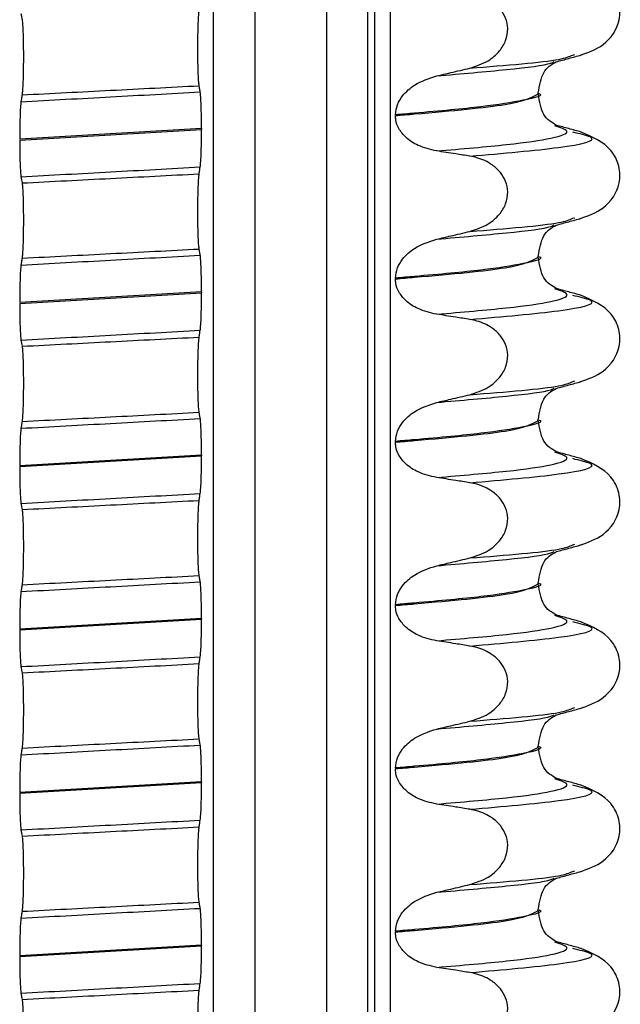
# Paper-space layout 'Blatt2' of a CAD drawing. Units: millimetres. Extents: x 5 to 415, y 5 to 589.
# Drawn here: x 144 to 150, y 481 to 491 of the extents above; entities that cross this region are included whole.
import ezdxf

# ---------------------------------------------------------------- set-up
doc = ezdxf.new("R2010")
doc.units = ezdxf.units.MM

psp = doc.layouts.new('Blatt2')

# ---------------------------------------------------------------- linework, layer by layer
at = {"color": 8, "linetype": 'Continuous', "lineweight": 25}
for p, q in [((145.9452, 426.8649), (145.9452, 520.6149)), ((146.3448, 520.6149), (146.3448, 426.8649)), ((147.0448, 426.8649), (147.0448, 520.6149)), ((147.4444, 426.8649), (147.4444, 520.6149)), ((147.5132, 426.8649), (147.5132, 520.6149)), ((147.663, 520.5953), (147.663, 426.8649))]:
    psp.add_line(p, q, dxfattribs=at)
at = {"color": 7, "linetype": 'Continuous', "lineweight": 25}
for p, q in [((149.4374, 490.2488), (149.4561, 490.2545)), ((149.1008, 489.8705), (149.1008, 489.878)), ((147.7129, 489.6674), (147.7129, 489.6599)), ((145.8283, 489.5329), (145.8283, 489.5254)), ((149.4605, 489.4928), (149.4373, 489.4998)), ((149.4374, 488.6613), (149.4561, 488.667)), ((149.1008, 488.283), (149.1008, 488.2905)), ((147.7129, 488.0799), (147.7129, 488.0724)), ((145.8283, 487.9454), (145.8283, 487.9379)), ((149.4605, 487.9053), (149.4373, 487.9123)), ((149.4374, 487.0738), (149.4561, 487.0795)), ((149.1008, 486.6955), (149.1008, 486.703)), ((147.7129, 486.4924), (147.7129, 486.4849)), ((145.8283, 486.3579), (145.8283, 486.3504)), ((149.4605, 486.3178), (149.4373, 486.3248)), ((149.4374, 485.4863), (149.4561, 485.492)), ((149.1008, 485.108), (149.1008, 485.1155)), ((147.7129, 484.9049), (147.7129, 484.8974)), ((145.8283, 484.7704), (145.8283, 484.7629)), ((149.4605, 484.7303), (149.4373, 484.7373)), ((149.4374, 483.8988), (149.4561, 483.9045)), ((149.1008, 483.5205), (149.1008, 483.528)), ((147.7129, 483.3174), (147.7129, 483.3099)), ((145.8283, 483.1829), (145.8283, 483.1754)), ((149.4605, 483.1428), (149.4373, 483.1498)), ((149.4374, 482.3113), (149.4561, 482.317)), ((149.1008, 481.933), (149.1008, 481.9405)), ((147.7129, 481.7299), (147.7129, 481.7224)), ((145.8283, 481.5954), (145.8283, 481.5879)), ((149.4605, 481.5553), (149.4373, 481.5623))]:
    psp.add_line(p, q, dxfattribs=at)
for points, knots in [([(149.5037, 490.2452), (149.5836, 490.273), (149.7544, 490.3322), (149.9003, 490.5419), (149.8955, 490.7565), (149.7929, 490.9673), (149.6256, 491.04), (149.5158, 491.0877)], [0, 0, 0, 0, 0.219474, 0.46883, 0.603467, 0.739594, 1, 1, 1, 1]), ([(148.4368, 490.1214), (148.498, 490.1412), (148.6056, 490.1761), (148.7231, 490.2772), (148.7905, 490.3875), (148.8111, 490.5022), (148.7888, 490.6093), (148.7344, 490.7002), (148.6412, 490.7842), (148.5353, 490.8329), (148.4594, 490.8481), (148.4368, 490.8526)], [0, 0, 0, 0, 0.170967, 0.300759, 0.406444, 0.512737, 0.604998, 0.694238, 0.792378, 0.938004, 1, 1, 1, 1]), ([(144.0739, 490.6525), (144.0748, 490.6469), (144.0768, 490.6357), (144.0804, 490.6157), (144.0829, 490.6012), (144.0845, 490.5923)], [0, 0, 0, 0, 0.279735, 0.559471, 1, 1, 1, 1]), ([(145.8052, 489.9501), (145.8034, 489.9645), (145.7998, 489.9935), (145.7957, 490.0849), (145.7931, 490.1991), (145.7923, 490.3254), (145.7935, 490.4496), (145.7963, 490.5592), (145.8004, 490.6414), (145.8037, 490.6686), (145.8052, 490.6813)], [0, 0, 0, 0, 0.12946, 0.259026, 0.386034, 0.510704, 0.634919, 0.760579, 0.889083, 1, 1, 1, 1]), ([(144.0845, 490.5923), (144.0862, 490.5778), (144.0898, 490.5489), (144.094, 490.4574), (144.0966, 490.3433), (144.0973, 490.217), (144.0962, 490.0927), (144.0933, 489.9832), (144.0893, 489.901), (144.086, 489.8737), (144.0845, 489.8611)], [0, 0, 0, 0, 0.12946, 0.259026, 0.386034, 0.510704, 0.634919, 0.760579, 0.889083, 1, 1, 1, 1]), ([(149.2763, 490.1828), (149.3165, 490.1938), (149.3968, 490.2158), (149.4771, 490.2378), (149.5173, 490.2488)], [0, 0, 0, 0, 0.499769, 1, 1, 1, 1]), ([(149.1008, 489.8784), (149.1131, 489.9526), (149.138, 490.1033), (149.2284, 490.1557), (149.2744, 490.1823)], [0, 0, 0, 0, 0.491984, 1, 1, 1, 1]), ([(147.7129, 489.6674), (147.717, 489.7011), (147.7252, 489.7682), (147.7905, 489.8705), (147.9144, 489.9808), (148.039, 490.0214), (148.1137, 490.0458)], [0, 0, 0, 0, 0.170713, 0.340171, 0.604694, 1, 1, 1, 1]), ([(148.1137, 490.0458), (148.1592, 490.0564), (148.2358, 490.0742), (148.3435, 490.0994), (148.4057, 490.1141), (148.4368, 490.1214)], [0, 0, 0, 0, 0.422303, 0.711151, 1, 1, 1, 1]), ([(145.8158, 489.8898), (145.8148, 489.8954), (145.8128, 489.9066), (145.8093, 489.9267), (145.8067, 489.9412), (145.8052, 489.9501)], [0, 0, 0, 0, 0.279735, 0.559471, 1, 1, 1, 1]), ([(144.0845, 489.8611), (144.0835, 489.8549), (144.0815, 489.8426), (144.078, 489.8205), (144.0754, 489.8045), (144.0739, 489.7946)], [0, 0, 0, 0, 0.277993, 0.555986, 1, 1, 1, 1]), ([(145.8283, 489.5329), (145.8281, 489.5735), (145.8277, 489.6548), (145.825, 489.7624), (145.821, 489.8483), (145.8175, 489.8758), (145.8158, 489.8898)], [0, 0, 0, 0, 0.246905, 0.493769, 0.742403, 1, 1, 1, 1]), ([(149.2813, 489.5644), (149.233, 489.5914), (149.138, 489.6446), (149.1131, 489.7963), (149.1008, 489.8709)], [0, 0, 0, 0, 0.508061, 1, 1, 1, 1]), ([(144.0739, 489.7946), (144.072, 489.7787), (144.0684, 489.7469), (144.0642, 489.6505), (144.0618, 489.5399), (144.0615, 489.4628), (144.0614, 489.4294)], [0, 0, 0, 0, 0.267622, 0.53538, 0.798875, 1, 1, 1, 1]), ([(148.1137, 489.3162), (148.0521, 489.3303), (147.9435, 489.3551), (147.8182, 489.4371), (147.7451, 489.5255), (147.716, 489.6018), (147.7137, 489.6456), (147.7129, 489.6599)], [0, 0, 0, 0, 0.329557, 0.58143, 0.770386, 0.9248, 1, 1, 1, 1]), ([(149.5172, 489.4998), (149.477, 489.5108), (149.3967, 489.5328), (149.3164, 489.5548), (149.2763, 489.5658)], [0, 0, 0, 0, 0.500231, 1, 1, 1, 1]), ([(145.8158, 489.1602), (145.8176, 489.1761), (145.8213, 489.208), (145.8254, 489.3044), (145.8279, 489.415), (145.8281, 489.492), (145.8283, 489.5254)], [0, 0, 0, 0, 0.267621, 0.535376, 0.798872, 1, 1, 1, 1]), ([(149.5037, 488.6577), (149.5836, 488.6855), (149.7544, 488.7447), (149.9003, 488.9544), (149.8955, 489.169), (149.7929, 489.3798), (149.6256, 489.4525), (149.5158, 489.5002)], [0, 0, 0, 0, 0.219474, 0.46883, 0.603467, 0.739594, 1, 1, 1, 1]), ([(144.0614, 489.4219), (144.0616, 489.3813), (144.0619, 489.3001), (144.0646, 489.1925), (144.0687, 489.1066), (144.0721, 489.079), (144.0739, 489.065)], [0, 0, 0, 0, 0.246906, 0.493771, 0.742404, 1, 1, 1, 1]), ([(148.4368, 489.2651), (148.3907, 489.2726), (148.3138, 489.2852), (148.2061, 489.3021), (148.1445, 489.3115), (148.1137, 489.3162)], [0, 0, 0, 0, 0.428382, 0.714189, 1, 1, 1, 1]), ([(148.4368, 488.5339), (148.498, 488.5537), (148.6056, 488.5886), (148.7231, 488.6897), (148.7905, 488.8), (148.8111, 488.9147), (148.7888, 489.0218), (148.7344, 489.1127), (148.6412, 489.1967), (148.5353, 489.2454), (148.4594, 489.2606), (148.4368, 489.2651)], [0, 0, 0, 0, 0.170967, 0.300759, 0.406444, 0.512737, 0.604998, 0.694238, 0.792378, 0.938004, 1, 1, 1, 1]), ([(145.8052, 488.3626), (145.8034, 488.377), (145.7998, 488.406), (145.7957, 488.4974), (145.7931, 488.6116), (145.7923, 488.7379), (145.7935, 488.8621), (145.7963, 488.9717), (145.8004, 489.0539), (145.8037, 489.0811), (145.8052, 489.0938)], [0, 0, 0, 0, 0.12946, 0.259026, 0.386034, 0.510704, 0.634919, 0.760579, 0.889083, 1, 1, 1, 1]), ([(145.8052, 489.0938), (145.8062, 489.0999), (145.8081, 489.1122), (145.8117, 489.1344), (145.8142, 489.1504), (145.8158, 489.1602)], [0, 0, 0, 0, 0.277993, 0.555986, 1, 1, 1, 1]), ([(144.0739, 489.065), (144.0748, 489.0594), (144.0768, 489.0482), (144.0804, 489.0282), (144.0829, 489.0137), (144.0845, 489.0048)], [0, 0, 0, 0, 0.279735, 0.559471, 1, 1, 1, 1]), ([(144.0845, 489.0048), (144.0862, 488.9903), (144.0898, 488.9614), (144.094, 488.8699), (144.0966, 488.7558), (144.0973, 488.6295), (144.0962, 488.5052), (144.0933, 488.3957), (144.0893, 488.3135), (144.086, 488.2862), (144.0845, 488.2736)], [0, 0, 0, 0, 0.12946, 0.259026, 0.386034, 0.510704, 0.634919, 0.760579, 0.889083, 1, 1, 1, 1]), ([(149.2763, 488.5953), (149.3165, 488.6063), (149.3968, 488.6283), (149.4771, 488.6503), (149.5173, 488.6613)], [0, 0, 0, 0, 0.499769, 1, 1, 1, 1]), ([(148.1137, 488.4583), (148.1592, 488.4689), (148.2358, 488.4867), (148.3435, 488.5119), (148.4057, 488.5266), (148.4368, 488.5339)], [0, 0, 0, 0, 0.422303, 0.711151, 1, 1, 1, 1]), ([(149.1008, 488.2909), (149.1131, 488.3651), (149.138, 488.5158), (149.2284, 488.5682), (149.2744, 488.5948)], [0, 0, 0, 0, 0.491984, 1, 1, 1, 1]), ([(147.7129, 488.0799), (147.717, 488.1136), (147.7252, 488.1807), (147.7905, 488.283), (147.9144, 488.3933), (148.039, 488.4339), (148.1137, 488.4583)], [0, 0, 0, 0, 0.170713, 0.340171, 0.604694, 1, 1, 1, 1]), ([(145.8158, 488.3023), (145.8148, 488.3079), (145.8128, 488.3191), (145.8093, 488.3392), (145.8067, 488.3537), (145.8052, 488.3626)], [0, 0, 0, 0, 0.279735, 0.559471, 1, 1, 1, 1]), ([(144.0845, 488.2736), (144.0835, 488.2674), (144.0815, 488.2551), (144.078, 488.233), (144.0754, 488.217), (144.0739, 488.2071)], [0, 0, 0, 0, 0.277993, 0.555986, 1, 1, 1, 1]), ([(145.8283, 487.9454), (145.8281, 487.986), (145.8277, 488.0673), (145.825, 488.1749), (145.821, 488.2608), (145.8175, 488.2883), (145.8158, 488.3023)], [0, 0, 0, 0, 0.246905, 0.493769, 0.742403, 1, 1, 1, 1]), ([(149.2813, 487.9769), (149.233, 488.0039), (149.138, 488.0571), (149.1131, 488.2088), (149.1008, 488.2834)], [0, 0, 0, 0, 0.508061, 1, 1, 1, 1]), ([(144.0739, 488.2071), (144.072, 488.1912), (144.0684, 488.1594), (144.0642, 488.063), (144.0618, 487.9524), (144.0615, 487.8753), (144.0614, 487.8419)], [0, 0, 0, 0, 0.267622, 0.53538, 0.798875, 1, 1, 1, 1]), ([(148.1137, 487.7287), (148.0521, 487.7428), (147.9435, 487.7676), (147.8182, 487.8496), (147.7451, 487.938), (147.716, 488.0143), (147.7137, 488.0581), (147.7129, 488.0724)], [0, 0, 0, 0, 0.329557, 0.58143, 0.770386, 0.9248, 1, 1, 1, 1]), ([(145.8158, 487.5727), (145.8176, 487.5886), (145.8213, 487.6205), (145.8254, 487.7169), (145.8279, 487.8275), (145.8281, 487.9045), (145.8283, 487.9379)], [0, 0, 0, 0, 0.267621, 0.535376, 0.798872, 1, 1, 1, 1]), ([(149.5172, 487.9123), (149.477, 487.9233), (149.3967, 487.9453), (149.3164, 487.9673), (149.2763, 487.9783)], [0, 0, 0, 0, 0.500231, 1, 1, 1, 1]), ([(144.0614, 487.8344), (144.0616, 487.7938), (144.0619, 487.7126), (144.0646, 487.605), (144.0687, 487.5191), (144.0721, 487.4915), (144.0739, 487.4775)], [0, 0, 0, 0, 0.246906, 0.493771, 0.742404, 1, 1, 1, 1]), ([(149.5037, 487.0702), (149.5836, 487.098), (149.7544, 487.1572), (149.9003, 487.3669), (149.8955, 487.5815), (149.7929, 487.7923), (149.6256, 487.865), (149.5158, 487.9127)], [0, 0, 0, 0, 0.219474, 0.46883, 0.603467, 0.739594, 1, 1, 1, 1]), ([(148.4368, 487.6776), (148.3907, 487.6851), (148.3138, 487.6977), (148.2061, 487.7146), (148.1445, 487.724), (148.1137, 487.7287)], [0, 0, 0, 0, 0.428382, 0.714189, 1, 1, 1, 1]), ([(148.4368, 486.9464), (148.498, 486.9662), (148.6056, 487.0011), (148.7231, 487.1022), (148.7905, 487.2125), (148.8111, 487.3272), (148.7888, 487.4343), (148.7344, 487.5252), (148.6412, 487.6092), (148.5353, 487.6579), (148.4594, 487.6731), (148.4368, 487.6776)], [0, 0, 0, 0, 0.170967, 0.300759, 0.406444, 0.512737, 0.604998, 0.694238, 0.792378, 0.938004, 1, 1, 1, 1]), ([(145.8052, 487.5063), (145.8062, 487.5124), (145.8081, 487.5247), (145.8117, 487.5469), (145.8142, 487.5629), (145.8158, 487.5727)], [0, 0, 0, 0, 0.277993, 0.555986, 1, 1, 1, 1]), ([(144.0739, 487.4775), (144.0748, 487.4719), (144.0768, 487.4607), (144.0804, 487.4407), (144.0829, 487.4262), (144.0845, 487.4173)], [0, 0, 0, 0, 0.279735, 0.559471, 1, 1, 1, 1]), ([(145.8052, 486.7751), (145.8034, 486.7895), (145.7998, 486.8185), (145.7957, 486.9099), (145.7931, 487.0241), (145.7923, 487.1504), (145.7935, 487.2746), (145.7963, 487.3842), (145.8004, 487.4664), (145.8037, 487.4936), (145.8052, 487.5063)], [0, 0, 0, 0, 0.12946, 0.259026, 0.386034, 0.510704, 0.634919, 0.760579, 0.889083, 1, 1, 1, 1]), ([(144.0845, 487.4173), (144.0862, 487.4028), (144.0898, 487.3739), (144.094, 487.2824), (144.0966, 487.1683), (144.0973, 487.042), (144.0962, 486.9177), (144.0933, 486.8082), (144.0893, 486.726), (144.086, 486.6987), (144.0845, 486.6861)], [0, 0, 0, 0, 0.12946, 0.259026, 0.386034, 0.510704, 0.634919, 0.760579, 0.889083, 1, 1, 1, 1]), ([(149.2763, 487.0078), (149.3165, 487.0188), (149.3968, 487.0408), (149.4771, 487.0628), (149.5173, 487.0738)], [0, 0, 0, 0, 0.499769, 1, 1, 1, 1]), ([(149.1008, 486.7034), (149.1131, 486.7776), (149.138, 486.9283), (149.2284, 486.9807), (149.2744, 487.0073)], [0, 0, 0, 0, 0.491984, 1, 1, 1, 1]), ([(148.1137, 486.8708), (148.1592, 486.8814), (148.2358, 486.8992), (148.3435, 486.9244), (148.4057, 486.9391), (148.4368, 486.9464)], [0, 0, 0, 0, 0.4223031, 0.7111513, 1, 1, 1, 1]), ([(147.7129, 486.4924), (147.717, 486.5261), (147.7252, 486.5932), (147.7905, 486.6955), (147.9144, 486.8058), (148.039, 486.8464), (148.1137, 486.8708)], [0, 0, 0, 0, 0.170713, 0.340171, 0.604694, 1, 1, 1, 1]), ([(144.0845, 486.6861), (144.0835, 486.6799), (144.0815, 486.6676), (144.078, 486.6455), (144.0754, 486.6295), (144.0739, 486.6196)], [0, 0, 0, 0, 0.277993, 0.555986, 1, 1, 1, 1]), ([(145.8158, 486.7148), (145.8148, 486.7204), (145.8128, 486.7316), (145.8093, 486.7517), (145.8067, 486.7662), (145.8052, 486.7751)], [0, 0, 0, 0, 0.279735, 0.559471, 1, 1, 1, 1]), ([(145.8283, 486.3579), (145.8281, 486.3985), (145.8277, 486.4798), (145.825, 486.5874), (145.821, 486.6733), (145.8175, 486.7008), (145.8158, 486.7148)], [0, 0, 0, 0, 0.246905, 0.493769, 0.742403, 1, 1, 1, 1]), ([(149.2813, 486.3894), (149.233, 486.4164), (149.138, 486.4696), (149.1131, 486.6213), (149.1008, 486.6959)], [0, 0, 0, 0, 0.508061, 1, 1, 1, 1]), ([(144.0739, 486.6196), (144.072, 486.6037), (144.0684, 486.5719), (144.0642, 486.4755), (144.0618, 486.3649), (144.0615, 486.2878), (144.0614, 486.2544)], [0, 0, 0, 0, 0.267622, 0.53538, 0.798875, 1, 1, 1, 1]), ([(148.1137, 486.1412), (148.0521, 486.1553), (147.9435, 486.1801), (147.8182, 486.2621), (147.7451, 486.3505), (147.716, 486.4268), (147.7137, 486.4706), (147.7129, 486.4849)], [0, 0, 0, 0, 0.329557, 0.58143, 0.770386, 0.9248, 1, 1, 1, 1]), ([(145.8158, 485.9852), (145.8176, 486.0011), (145.8213, 486.033), (145.8254, 486.1294), (145.8279, 486.24), (145.8281, 486.317), (145.8283, 486.3504)], [0, 0, 0, 0, 0.267621, 0.535376, 0.798872, 1, 1, 1, 1]), ([(149.5172, 486.3248), (149.477, 486.3358), (149.3967, 486.3578), (149.3164, 486.3798), (149.2763, 486.3908)], [0, 0, 0, 0, 0.500231, 1, 1, 1, 1]), ([(149.5037, 485.4827), (149.5836, 485.5105), (149.7544, 485.5697), (149.9003, 485.7794), (149.8955, 485.994), (149.7929, 486.2048), (149.6256, 486.2775), (149.5158, 486.3252)], [0, 0, 0, 0, 0.219474, 0.46883, 0.603467, 0.739594, 1, 1, 1, 1]), ([(144.0614, 486.2469), (144.0616, 486.2063), (144.0619, 486.1251), (144.0646, 486.0175), (144.0687, 485.9316), (144.0721, 485.904), (144.0739, 485.89)], [0, 0, 0, 0, 0.246906, 0.493771, 0.742404, 1, 1, 1, 1]), ([(148.4368, 486.0901), (148.3907, 486.0976), (148.3138, 486.1102), (148.2061, 486.1271), (148.1445, 486.1365), (148.1137, 486.1412)], [0, 0, 0, 0, 0.428382, 0.714189, 1, 1, 1, 1]), ([(148.4368, 485.3589), (148.498, 485.3787), (148.6056, 485.4136), (148.7231, 485.5147), (148.7905, 485.625), (148.8111, 485.7397), (148.7888, 485.8468), (148.7344, 485.9377), (148.6412, 486.0217), (148.5353, 486.0704), (148.4594, 486.0856), (148.4368, 486.0901)], [0, 0, 0, 0, 0.170967, 0.300759, 0.406444, 0.512737, 0.604998, 0.694238, 0.792378, 0.938004, 1, 1, 1, 1]), ([(145.8052, 485.9188), (145.8062, 485.9249), (145.8081, 485.9372), (145.8117, 485.9594), (145.8142, 485.9754), (145.8158, 485.9852)], [0, 0, 0, 0, 0.277993, 0.555986, 1, 1, 1, 1]), ([(144.0739, 485.89), (144.0748, 485.8844), (144.0768, 485.8732), (144.0804, 485.8532), (144.0829, 485.8387), (144.0845, 485.8298)], [0, 0, 0, 0, 0.279735, 0.559471, 1, 1, 1, 1]), ([(144.0845, 485.8298), (144.0862, 485.8153), (144.0898, 485.7864), (144.094, 485.6949), (144.0966, 485.5808), (144.0973, 485.4545), (144.0962, 485.3302), (144.0933, 485.2207), (144.0893, 485.1385), (144.086, 485.1112), (144.0845, 485.0986)], [0, 0, 0, 0, 0.12946, 0.259026, 0.386034, 0.510704, 0.634919, 0.760579, 0.889083, 1, 1, 1, 1]), ([(145.8052, 485.1876), (145.8034, 485.202), (145.7998, 485.231), (145.7957, 485.3224), (145.7931, 485.4366), (145.7923, 485.5629), (145.7935, 485.6871), (145.7963, 485.7967), (145.8004, 485.8789), (145.8037, 485.9061), (145.8052, 485.9188)], [0, 0, 0, 0, 0.12946, 0.259026, 0.386034, 0.510704, 0.634919, 0.760579, 0.889083, 1, 1, 1, 1]), ([(149.2763, 485.4203), (149.3165, 485.4313), (149.3968, 485.4533), (149.4771, 485.4753), (149.5173, 485.4863)], [0, 0, 0, 0, 0.499769, 1, 1, 1, 1]), ([(148.1137, 485.2833), (148.1592, 485.2939), (148.2358, 485.3117), (148.3435, 485.3369), (148.4057, 485.3516), (148.4368, 485.3589)], [0, 0, 0, 0, 0.422303, 0.711151, 1, 1, 1, 1]), ([(149.1008, 485.1159), (149.1131, 485.1901), (149.138, 485.3408), (149.2284, 485.3932), (149.2744, 485.4198)], [0, 0, 0, 0, 0.491984, 1, 1, 1, 1]), ([(147.7129, 484.9049), (147.717, 484.9386), (147.7252, 485.0057), (147.7905, 485.108), (147.9144, 485.2183), (148.039, 485.2589), (148.1137, 485.2833)], [0, 0, 0, 0, 0.170713, 0.340171, 0.604694, 1, 1, 1, 1]), ([(145.8158, 485.1273), (145.8148, 485.1329), (145.8128, 485.1441), (145.8093, 485.1642), (145.8067, 485.1787), (145.8052, 485.1876)], [0, 0, 0, 0, 0.279735, 0.559471, 1, 1, 1, 1]), ([(144.0845, 485.0986), (144.0835, 485.0924), (144.0815, 485.0801), (144.078, 485.058), (144.0754, 485.042), (144.0739, 485.0321)], [0, 0, 0, 0, 0.277993, 0.555986, 1, 1, 1, 1]), ([(145.8283, 484.7704), (145.8281, 484.811), (145.8277, 484.8923), (145.825, 484.9999), (145.821, 485.0858), (145.8175, 485.1133), (145.8158, 485.1273)], [0, 0, 0, 0, 0.246905, 0.493769, 0.742403, 1, 1, 1, 1]), ([(149.2813, 484.8019), (149.233, 484.8289), (149.138, 484.8821), (149.1131, 485.0338), (149.1008, 485.1084)], [0, 0, 0, 0, 0.508061, 1, 1, 1, 1]), ([(144.0739, 485.0321), (144.072, 485.0162), (144.0684, 484.9844), (144.0642, 484.888), (144.0618, 484.7774), (144.0615, 484.7003), (144.0614, 484.6669)], [0, 0, 0, 0, 0.267622, 0.53538, 0.798875, 1, 1, 1, 1]), ([(148.1137, 484.5537), (148.0521, 484.5678), (147.9435, 484.5926), (147.8182, 484.6746), (147.7451, 484.763), (147.716, 484.8393), (147.7137, 484.8831), (147.7129, 484.8974)], [0, 0, 0, 0, 0.329557, 0.58143, 0.770386, 0.9248, 1, 1, 1, 1]), ([(149.5172, 484.7373), (149.477, 484.7483), (149.3967, 484.7703), (149.3164, 484.7923), (149.2763, 484.8033)], [0, 0, 0, 0, 0.500231, 1, 1, 1, 1]), ([(145.8158, 484.3977), (145.8176, 484.4136), (145.8213, 484.4455), (145.8254, 484.5419), (145.8279, 484.6525), (145.8281, 484.7295), (145.8283, 484.7629)], [0, 0, 0, 0, 0.267621, 0.535376, 0.798872, 1, 1, 1, 1]), ([(149.5037, 483.8952), (149.5836, 483.923), (149.7544, 483.9822), (149.9003, 484.1919), (149.8955, 484.4065), (149.7929, 484.6173), (149.6256, 484.69), (149.5158, 484.7377)], [0, 0, 0, 0, 0.219474, 0.46883, 0.603467, 0.739594, 1, 1, 1, 1]), ([(144.0614, 484.6594), (144.0616, 484.6188), (144.0619, 484.5376), (144.0646, 484.43), (144.0687, 484.3441), (144.0721, 484.3165), (144.0739, 484.3025)], [0, 0, 0, 0, 0.246906, 0.493771, 0.742404, 1, 1, 1, 1]), ([(148.4368, 484.5026), (148.3907, 484.5101), (148.3138, 484.5227), (148.2061, 484.5396), (148.1445, 484.549), (148.1137, 484.5537)], [0, 0, 0, 0, 0.428382, 0.714189, 1, 1, 1, 1]), ([(148.4368, 483.7714), (148.498, 483.7912), (148.6056, 483.8261), (148.7231, 483.9272), (148.7905, 484.0375), (148.8111, 484.1522), (148.7888, 484.2593), (148.7344, 484.3502), (148.6412, 484.4342), (148.5353, 484.4829), (148.4594, 484.4981), (148.4368, 484.5026)], [0, 0, 0, 0, 0.170967, 0.300759, 0.406444, 0.512737, 0.604998, 0.694238, 0.792378, 0.938004, 1, 1, 1, 1]), ([(145.8052, 484.3313), (145.8062, 484.3374), (145.8081, 484.3497), (145.8117, 484.3719), (145.8142, 484.3879), (145.8158, 484.3977)], [0, 0, 0, 0, 0.277993, 0.555986, 1, 1, 1, 1]), ([(144.0739, 484.3025), (144.0748, 484.2969), (144.0768, 484.2857), (144.0804, 484.2657), (144.0829, 484.2512), (144.0845, 484.2423)], [0, 0, 0, 0, 0.279735, 0.559471, 1, 1, 1, 1]), ([(145.8052, 483.6001), (145.8034, 483.6145), (145.7998, 483.6435), (145.7957, 483.7349), (145.7931, 483.8491), (145.7923, 483.9754), (145.7935, 484.0996), (145.7963, 484.2092), (145.8004, 484.2914), (145.8037, 484.3186), (145.8052, 484.3313)], [0, 0, 0, 0, 0.12946, 0.259026, 0.386034, 0.510704, 0.634919, 0.760579, 0.889083, 1, 1, 1, 1]), ([(144.0845, 484.2423), (144.0862, 484.2278), (144.0898, 484.1989), (144.094, 484.1074), (144.0966, 483.9933), (144.0973, 483.867), (144.0962, 483.7427), (144.0933, 483.6332), (144.0893, 483.551), (144.086, 483.5237), (144.0845, 483.5111)], [0, 0, 0, 0, 0.12946, 0.259026, 0.386034, 0.510704, 0.634919, 0.760579, 0.889083, 1, 1, 1, 1]), ([(149.1008, 483.5284), (149.1131, 483.6026), (149.138, 483.7533), (149.2284, 483.8057), (149.2744, 483.8323)], [0, 0, 0, 0, 0.491984, 1, 1, 1, 1]), ([(149.2763, 483.8328), (149.3165, 483.8438), (149.3968, 483.8658), (149.4771, 483.8878), (149.5173, 483.8988)], [0, 0, 0, 0, 0.499769, 1, 1, 1, 1]), ([(148.1137, 483.6958), (148.1592, 483.7064), (148.2358, 483.7242), (148.3435, 483.7494), (148.4057, 483.7641), (148.4368, 483.7714)], [0, 0, 0, 0, 0.422303, 0.711151, 1, 1, 1, 1]), ([(147.7129, 483.3174), (147.717, 483.3511), (147.7252, 483.4182), (147.7905, 483.5205), (147.9144, 483.6308), (148.039, 483.6714), (148.1137, 483.6958)], [0, 0, 0, 0, 0.170713, 0.340171, 0.604694, 1, 1, 1, 1]), ([(145.8158, 483.5398), (145.8148, 483.5454), (145.8128, 483.5566), (145.8093, 483.5767), (145.8067, 483.5912), (145.8052, 483.6001)], [0, 0, 0, 0, 0.279735, 0.559471, 1, 1, 1, 1]), ([(145.8283, 483.1829), (145.8281, 483.2235), (145.8277, 483.3048), (145.825, 483.4124), (145.821, 483.4983), (145.8175, 483.5258), (145.8158, 483.5398)], [0, 0, 0, 0, 0.246905, 0.493769, 0.742403, 1, 1, 1, 1]), ([(144.0739, 483.4446), (144.072, 483.4287), (144.0684, 483.3969), (144.0642, 483.3005), (144.0618, 483.1899), (144.0615, 483.1128), (144.0614, 483.0794)], [0, 0, 0, 0, 0.267622, 0.53538, 0.798875, 1, 1, 1, 1]), ([(144.0845, 483.5111), (144.0835, 483.5049), (144.0815, 483.4926), (144.078, 483.4705), (144.0754, 483.4545), (144.0739, 483.4446)], [0, 0, 0, 0, 0.277993, 0.555986, 1, 1, 1, 1]), ([(149.2813, 483.2144), (149.233, 483.2414), (149.138, 483.2946), (149.1131, 483.4463), (149.1008, 483.5209)], [0, 0, 0, 0, 0.508061, 1, 1, 1, 1]), ([(148.1137, 482.9662), (148.0521, 482.9803), (147.9435, 483.0051), (147.8182, 483.0871), (147.7451, 483.1755), (147.716, 483.2518), (147.7137, 483.2956), (147.7129, 483.3099)], [0, 0, 0, 0, 0.329557, 0.58143, 0.770386, 0.9248, 1, 1, 1, 1]), ([(145.8158, 482.8102), (145.8176, 482.8261), (145.8213, 482.858), (145.8254, 482.9544), (145.8279, 483.065), (145.8281, 483.142), (145.8283, 483.1754)], [0, 0, 0, 0, 0.267621, 0.535376, 0.798872, 1, 1, 1, 1]), ([(149.5172, 483.1498), (149.477, 483.1608), (149.3967, 483.1828), (149.3164, 483.2048), (149.2763, 483.2158)], [0, 0, 0, 0, 0.500231, 1, 1, 1, 1]), ([(149.5037, 482.3077), (149.5836, 482.3355), (149.7544, 482.3947), (149.9003, 482.6044), (149.8955, 482.819), (149.7929, 483.0298), (149.6256, 483.1025), (149.5158, 483.1502)], [0, 0, 0, 0, 0.219474, 0.46883, 0.603467, 0.739594, 1, 1, 1, 1]), ([(144.0614, 483.0719), (144.0616, 483.0313), (144.0619, 482.9501), (144.0646, 482.8425), (144.0687, 482.7566), (144.0721, 482.729), (144.0739, 482.715)], [0, 0, 0, 0, 0.246906, 0.493771, 0.742404, 1, 1, 1, 1]), ([(148.4368, 482.9151), (148.3907, 482.9226), (148.3138, 482.9352), (148.2061, 482.9521), (148.1445, 482.9615), (148.1137, 482.9662)], [0, 0, 0, 0, 0.428382, 0.714189, 1, 1, 1, 1]), ([(148.4368, 482.1839), (148.498, 482.2037), (148.6056, 482.2386), (148.7231, 482.3397), (148.7905, 482.45), (148.8111, 482.5647), (148.7888, 482.6718), (148.7344, 482.7627), (148.6412, 482.8467), (148.5353, 482.8954), (148.4594, 482.9106), (148.4368, 482.9151)], [0, 0, 0, 0, 0.170967, 0.300759, 0.406444, 0.512737, 0.604998, 0.694238, 0.792378, 0.938004, 1, 1, 1, 1]), ([(145.8052, 482.7438), (145.8062, 482.7499), (145.8081, 482.7622), (145.8117, 482.7844), (145.8142, 482.8004), (145.8158, 482.8102)], [0, 0, 0, 0, 0.2779929, 0.5559858, 1, 1, 1, 1]), ([(144.0739, 482.715), (144.0748, 482.7094), (144.0768, 482.6982), (144.0804, 482.6782), (144.0829, 482.6637), (144.0845, 482.6548)], [0, 0, 0, 0, 0.279735, 0.559471, 1, 1, 1, 1]), ([(145.8052, 482.0126), (145.8034, 482.027), (145.7998, 482.056), (145.7957, 482.1474), (145.7931, 482.2616), (145.7923, 482.3879), (145.7935, 482.5121), (145.7963, 482.6217), (145.8004, 482.7039), (145.8037, 482.7311), (145.8052, 482.7438)], [0, 0, 0, 0, 0.12946, 0.259026, 0.386034, 0.510704, 0.634919, 0.760579, 0.889083, 1, 1, 1, 1]), ([(144.0845, 482.6548), (144.0862, 482.6403), (144.0898, 482.6114), (144.094, 482.5199), (144.0966, 482.4058), (144.0973, 482.2795), (144.0962, 482.1552), (144.0933, 482.0457), (144.0893, 481.9635), (144.086, 481.9362), (144.0845, 481.9236)], [0, 0, 0, 0, 0.12946, 0.259026, 0.386034, 0.510704, 0.634919, 0.760579, 0.889083, 1, 1, 1, 1]), ([(149.2763, 482.2453), (149.3165, 482.2563), (149.3968, 482.2783), (149.4771, 482.3003), (149.5173, 482.3113)], [0, 0, 0, 0, 0.499769, 1, 1, 1, 1]), ([(149.1008, 481.9409), (149.1131, 482.0151), (149.138, 482.1658), (149.2284, 482.2182), (149.2744, 482.2448)], [0, 0, 0, 0, 0.491984, 1, 1, 1, 1]), ([(147.7129, 481.7299), (147.717, 481.7636), (147.7252, 481.8307), (147.7905, 481.933), (147.9144, 482.0433), (148.039, 482.0839), (148.1137, 482.1083)], [0, 0, 0, 0, 0.170713, 0.340171, 0.604694, 1, 1, 1, 1]), ([(148.1137, 482.1083), (148.1592, 482.1189), (148.2358, 482.1367), (148.3435, 482.1619), (148.4057, 482.1766), (148.4368, 482.1839)], [0, 0, 0, 0, 0.422303, 0.711151, 1, 1, 1, 1]), ([(145.8158, 481.9523), (145.8148, 481.9579), (145.8128, 481.9691), (145.8093, 481.9892), (145.8067, 482.0037), (145.8052, 482.0126)], [0, 0, 0, 0, 0.279735, 0.559471, 1, 1, 1, 1]), ([(144.0845, 481.9236), (144.0835, 481.9174), (144.0815, 481.9051), (144.078, 481.883), (144.0754, 481.867), (144.0739, 481.8571)], [0, 0, 0, 0, 0.277993, 0.555986, 1, 1, 1, 1]), ([(145.8283, 481.5954), (145.8281, 481.636), (145.8277, 481.7173), (145.825, 481.8249), (145.821, 481.9108), (145.8175, 481.9383), (145.8158, 481.9523)], [0, 0, 0, 0, 0.246905, 0.493769, 0.742403, 1, 1, 1, 1]), ([(149.2813, 481.6269), (149.233, 481.6539), (149.138, 481.7071), (149.1131, 481.8588), (149.1008, 481.9334)], [0, 0, 0, 0, 0.508061, 1, 1, 1, 1]), ([(144.0739, 481.8571), (144.072, 481.8412), (144.0684, 481.8094), (144.0642, 481.713), (144.0618, 481.6024), (144.0615, 481.5253), (144.0614, 481.4919)], [0, 0, 0, 0, 0.267622, 0.53538, 0.798875, 1, 1, 1, 1]), ([(148.1137, 481.3787), (148.0521, 481.3928), (147.9435, 481.4176), (147.8182, 481.4996), (147.7451, 481.588), (147.716, 481.6643), (147.7137, 481.7081), (147.7129, 481.7224)], [0, 0, 0, 0, 0.329557, 0.58143, 0.770386, 0.9248, 1, 1, 1, 1]), ([(149.5172, 481.5623), (149.477, 481.5733), (149.3967, 481.5953), (149.3164, 481.6173), (149.2763, 481.6283)], [0, 0, 0, 0, 0.500231, 1, 1, 1, 1]), ([(145.8158, 481.2227), (145.8176, 481.2386), (145.8213, 481.2705), (145.8254, 481.3669), (145.8279, 481.4775), (145.8281, 481.5545), (145.8283, 481.5879)], [0, 0, 0, 0, 0.267621, 0.535376, 0.798872, 1, 1, 1, 1]), ([(149.5037, 480.7202), (149.5836, 480.748), (149.7544, 480.8072), (149.9003, 481.0169), (149.8955, 481.2315), (149.7929, 481.4423), (149.6256, 481.515), (149.5158, 481.5627)], [0, 0, 0, 0, 0.219474, 0.46883, 0.603467, 0.739594, 1, 1, 1, 1]), ([(144.0614, 481.4844), (144.0616, 481.4438), (144.0619, 481.3626), (144.0646, 481.255), (144.0687, 481.1691), (144.0721, 481.1415), (144.0739, 481.1275)], [0, 0, 0, 0, 0.246906, 0.493771, 0.742404, 1, 1, 1, 1]), ([(148.4368, 481.3276), (148.3907, 481.3351), (148.3138, 481.3477), (148.2061, 481.3646), (148.1445, 481.374), (148.1137, 481.3787)], [0, 0, 0, 0, 0.428382, 0.714189, 1, 1, 1, 1]), ([(148.4368, 480.5964), (148.498, 480.6162), (148.6056, 480.6511), (148.7231, 480.7522), (148.7905, 480.8625), (148.8111, 480.9772), (148.7888, 481.0843), (148.7344, 481.1752), (148.6412, 481.2592), (148.5353, 481.3079), (148.4594, 481.3231), (148.4368, 481.3276)], [0, 0, 0, 0, 0.170967, 0.300759, 0.406444, 0.512737, 0.604998, 0.694238, 0.792378, 0.938004, 1, 1, 1, 1]), ([(145.8052, 480.4251), (145.8034, 480.4395), (145.7998, 480.4685), (145.7957, 480.5599), (145.7931, 480.6741), (145.7923, 480.8004), (145.7935, 480.9246), (145.7963, 481.0342), (145.8004, 481.1164), (145.8037, 481.1436), (145.8052, 481.1563)], [0, 0, 0, 0, 0.12946, 0.259026, 0.386034, 0.510704, 0.634919, 0.760579, 0.889083, 1, 1, 1, 1]), ([(145.8052, 481.1563), (145.8062, 481.1624), (145.8081, 481.1747), (145.8117, 481.1969), (145.8142, 481.2129), (145.8158, 481.2227)], [0, 0, 0, 0, 0.277993, 0.555986, 1, 1, 1, 1]), ([(144.0739, 481.1275), (144.0748, 481.1219), (144.0768, 481.1107), (144.0804, 481.0907), (144.0829, 481.0762), (144.0845, 481.0673)], [0, 0, 0, 0, 0.279735, 0.559471, 1, 1, 1, 1]), ([(144.0845, 481.0673), (144.0862, 481.0528), (144.0898, 481.0239), (144.094, 480.9324), (144.0966, 480.8183), (144.0973, 480.692), (144.0962, 480.5677), (144.0933, 480.4582), (144.0893, 480.376), (144.086, 480.3487), (144.0845, 480.3361)], [0, 0, 0, 0, 0.12946, 0.259026, 0.386034, 0.510704, 0.634919, 0.760579, 0.889083, 1, 1, 1, 1])]:
    psp.add_open_spline(points, degree=3, knots=knots, dxfattribs=at)
at = {"color": 8, "linetype": 'Continuous', "lineweight": 25}
for points, knots in [([(148.4368, 490.1214), (148.7881, 490.1491), (149.2993, 490.1895), (149.4045, 490.2347), (149.4374, 490.2488)], [0, 0, 0, 0, 0.68712, 1, 1, 1, 1]), ([(148.1137, 490.0458), (148.3525, 490.0666), (148.8304, 490.1082), (149.196, 490.1524), (149.2475, 490.1798), (149.2567, 490.1847)], [0, 0, 0, 0, 0.450025, 0.900799, 1, 1, 1, 1]), ([(149.0999, 489.8783), (149.1002, 489.8782), (149.1733, 489.8552), (148.9715, 489.8077), (148.5922, 489.7458), (148.097, 489.7), (147.7748, 489.6727), (147.7129, 489.6674)], [0, 0, 0, 0, 0.00136, 0.317263, 0.622322, 0.92738, 1, 1, 1, 1]), ([(147.7129, 489.6599), (147.7748, 489.6652), (148.2235, 489.7034), (148.9128, 489.7669), (149.0375, 489.8356), (149.1008, 489.8705)], [0, 0, 0, 0, 0.0729569, 0.5291283, 1, 1, 1, 1]), ([(148.1137, 489.3162), (148.3576, 489.3369), (148.8459, 489.3784), (149.2673, 489.4398), (149.4385, 489.5042), (149.3147, 489.5445), (149.2613, 489.5619)], [0, 0, 0, 0, 0.261521, 0.523477, 0.794588, 1, 1, 1, 1]), ([(148.4368, 489.2651), (148.7558, 489.293), (149.4056, 489.3498), (149.7252, 489.43), (149.5259, 489.4773), (149.4605, 489.4928)], [0, 0, 0, 0, 0.393291, 0.801156, 1, 1, 1, 1]), ([(148.4368, 488.5339), (148.7881, 488.5616), (149.2993, 488.602), (149.4045, 488.6472), (149.4374, 488.6613)], [0, 0, 0, 0, 0.68712, 1, 1, 1, 1]), ([(148.1137, 488.4583), (148.3525, 488.4791), (148.8304, 488.5207), (149.196, 488.5649), (149.2475, 488.5923), (149.2567, 488.5972)], [0, 0, 0, 0, 0.450025, 0.900799, 1, 1, 1, 1]), ([(149.0999, 488.2908), (149.1002, 488.2907), (149.1733, 488.2677), (148.9715, 488.2202), (148.5922, 488.1583), (148.097, 488.1125), (147.7748, 488.0852), (147.7129, 488.0799)], [0, 0, 0, 0, 0.00136, 0.317263, 0.622322, 0.92738, 1, 1, 1, 1]), ([(147.7129, 488.0724), (147.7748, 488.0777), (148.2235, 488.1159), (148.9128, 488.1794), (149.0375, 488.2481), (149.1008, 488.283)], [0, 0, 0, 0, 0.0729569, 0.5291283, 1, 1, 1, 1]), ([(148.1137, 487.7287), (148.3576, 487.7494), (148.8459, 487.7909), (149.2673, 487.8523), (149.4385, 487.9167), (149.3147, 487.957), (149.2613, 487.9744)], [0, 0, 0, 0, 0.261521, 0.523477, 0.794588, 1, 1, 1, 1]), ([(148.4368, 487.6776), (148.7558, 487.7055), (149.4056, 487.7623), (149.7252, 487.8425), (149.5259, 487.8898), (149.4605, 487.9053)], [0, 0, 0, 0, 0.393291, 0.801156, 1, 1, 1, 1]), ([(148.4368, 486.9464), (148.7881, 486.9741), (149.2993, 487.0145), (149.4045, 487.0597), (149.4374, 487.0738)], [0, 0, 0, 0, 0.68712, 1, 1, 1, 1]), ([(148.1137, 486.8708), (148.3525, 486.8916), (148.8304, 486.9332), (149.196, 486.9774), (149.2475, 487.0048), (149.2567, 487.0097)], [0, 0, 0, 0, 0.4500251, 0.9007989, 1, 1, 1, 1]), ([(149.0999, 486.7033), (149.1002, 486.7032), (149.1733, 486.6802), (148.9715, 486.6327), (148.5922, 486.5708), (148.097, 486.525), (147.7748, 486.4977), (147.7129, 486.4924)], [0, 0, 0, 0, 0.00136, 0.317263, 0.622322, 0.92738, 1, 1, 1, 1]), ([(147.7129, 486.4849), (147.7748, 486.4902), (148.2235, 486.5284), (148.9128, 486.5919), (149.0375, 486.6606), (149.1008, 486.6955)], [0, 0, 0, 0, 0.072957, 0.529128, 1, 1, 1, 1]), ([(148.1137, 486.1412), (148.3576, 486.1619), (148.8459, 486.2034), (149.2673, 486.2648), (149.4385, 486.3292), (149.3147, 486.3695), (149.2613, 486.3869)], [0, 0, 0, 0, 0.261521, 0.523477, 0.794588, 1, 1, 1, 1]), ([(148.4368, 486.0901), (148.7558, 486.118), (149.4056, 486.1748), (149.7252, 486.255), (149.5259, 486.3023), (149.4605, 486.3178)], [0, 0, 0, 0, 0.393291, 0.801156, 1, 1, 1, 1]), ([(148.4368, 485.3589), (148.7881, 485.3866), (149.2993, 485.427), (149.4045, 485.4722), (149.4374, 485.4863)], [0, 0, 0, 0, 0.68712, 1, 1, 1, 1]), ([(148.1137, 485.2833), (148.3525, 485.3041), (148.8304, 485.3457), (149.196, 485.3899), (149.2475, 485.4173), (149.2567, 485.4222)], [0, 0, 0, 0, 0.4500251, 0.9007989, 1, 1, 1, 1]), ([(149.0999, 485.1158), (149.1002, 485.1157), (149.1733, 485.0927), (148.9715, 485.0452), (148.5922, 484.9833), (148.097, 484.9375), (147.7748, 484.9102), (147.7129, 484.9049)], [0, 0, 0, 0, 0.00136, 0.317263, 0.622322, 0.92738, 1, 1, 1, 1]), ([(147.7129, 484.8974), (147.7748, 484.9027), (148.2235, 484.9409), (148.9128, 485.0044), (149.0375, 485.0731), (149.1008, 485.108)], [0, 0, 0, 0, 0.072957, 0.529128, 1, 1, 1, 1]), ([(148.1137, 484.5537), (148.3576, 484.5744), (148.8459, 484.6159), (149.2673, 484.6773), (149.4385, 484.7417), (149.3147, 484.782), (149.2613, 484.7994)], [0, 0, 0, 0, 0.261521, 0.523477, 0.794588, 1, 1, 1, 1]), ([(148.4368, 484.5026), (148.7558, 484.5305), (149.4056, 484.5873), (149.7252, 484.6675), (149.5259, 484.7148), (149.4605, 484.7303)], [0, 0, 0, 0, 0.3932906, 0.8011562, 1, 1, 1, 1]), ([(148.1137, 483.6958), (148.3525, 483.7166), (148.8304, 483.7582), (149.196, 483.8024), (149.2475, 483.8298), (149.2567, 483.8347)], [0, 0, 0, 0, 0.450025, 0.900799, 1, 1, 1, 1]), ([(148.4368, 483.7714), (148.7881, 483.7991), (149.2993, 483.8395), (149.4045, 483.8847), (149.4374, 483.8988)], [0, 0, 0, 0, 0.68712, 1, 1, 1, 1]), ([(149.0999, 483.5283), (149.1002, 483.5282), (149.1733, 483.5052), (148.9715, 483.4577), (148.5922, 483.3958), (148.097, 483.35), (147.7748, 483.3227), (147.7129, 483.3174)], [0, 0, 0, 0, 0.00136, 0.317263, 0.622322, 0.92738, 1, 1, 1, 1]), ([(147.7129, 483.3099), (147.7748, 483.3152), (148.2235, 483.3534), (148.9128, 483.4169), (149.0375, 483.4856), (149.1008, 483.5205)], [0, 0, 0, 0, 0.072957, 0.529128, 1, 1, 1, 1]), ([(148.1137, 482.9662), (148.3576, 482.9869), (148.8459, 483.0284), (149.2673, 483.0898), (149.4385, 483.1542), (149.3147, 483.1945), (149.2613, 483.2119)], [0, 0, 0, 0, 0.261521, 0.523477, 0.794588, 1, 1, 1, 1]), ([(148.4368, 482.9151), (148.7558, 482.943), (149.4056, 482.9998), (149.7252, 483.08), (149.5259, 483.1273), (149.4605, 483.1428)], [0, 0, 0, 0, 0.393291, 0.801156, 1, 1, 1, 1]), ([(148.4368, 482.1839), (148.7881, 482.2116), (149.2993, 482.252), (149.4045, 482.2972), (149.4374, 482.3113)], [0, 0, 0, 0, 0.68712, 1, 1, 1, 1]), ([(148.1137, 482.1083), (148.3525, 482.1291), (148.8304, 482.1707), (149.196, 482.2149), (149.2475, 482.2423), (149.2567, 482.2472)], [0, 0, 0, 0, 0.450025, 0.900799, 1, 1, 1, 1]), ([(149.0999, 481.9408), (149.1002, 481.9407), (149.1733, 481.9177), (148.9715, 481.8702), (148.5922, 481.8083), (148.097, 481.7625), (147.7748, 481.7352), (147.7129, 481.7299)], [0, 0, 0, 0, 0.00136, 0.317263, 0.622322, 0.92738, 1, 1, 1, 1]), ([(147.7129, 481.7224), (147.7748, 481.7277), (148.2235, 481.7659), (148.9128, 481.8294), (149.0375, 481.8981), (149.1008, 481.933)], [0, 0, 0, 0, 0.0729569, 0.5291283, 1, 1, 1, 1]), ([(148.1137, 481.3787), (148.3576, 481.3994), (148.8459, 481.4409), (149.2673, 481.5023), (149.4385, 481.5667), (149.3147, 481.607), (149.2613, 481.6244)], [0, 0, 0, 0, 0.261521, 0.523477, 0.794588, 1, 1, 1, 1]), ([(148.4368, 481.3276), (148.7558, 481.3555), (149.4056, 481.4123), (149.7252, 481.4925), (149.5259, 481.5398), (149.4605, 481.5553)], [0, 0, 0, 0, 0.393291, 0.801156, 1, 1, 1, 1])]:
    psp.add_open_spline(points, degree=3, knots=knots, dxfattribs=at)
at = {"color": 7, "linetype": 'Continuous', "lineweight": 25}
for points in [[(144.0845, 489.8611), (144.3712, 489.8759), (144.9448, 489.9056), (145.5184, 489.9352), (145.8052, 489.9501)], [(144.0739, 489.7946), (144.3642, 489.8105), (144.9448, 489.8422), (145.5255, 489.874), (145.8158, 489.8898)], [(145.8283, 489.5329), (145.5338, 489.5157), (144.9448, 489.4812), (144.3559, 489.4467), (144.0614, 489.4294)], [(144.0614, 489.4219), (144.3559, 489.4392), (144.9448, 489.4737), (145.5338, 489.5082), (145.8283, 489.5254)], [(144.0739, 489.065), (144.3642, 489.0809), (144.9448, 489.1126), (145.5255, 489.1444), (145.8158, 489.1602)], [(144.0845, 489.0048), (144.3712, 489.0196), (144.9448, 489.0493), (145.5184, 489.0789), (145.8052, 489.0938)], [(144.0845, 488.2736), (144.3712, 488.2884), (144.9448, 488.3181), (145.5184, 488.3477), (145.8052, 488.3626)], [(144.0739, 488.2071), (144.3642, 488.223), (144.9448, 488.2547), (145.5255, 488.2865), (145.8158, 488.3023)], [(145.8283, 487.9454), (145.5338, 487.9282), (144.9448, 487.8937), (144.3559, 487.8592), (144.0614, 487.8419)], [(144.0614, 487.8344), (144.3559, 487.8517), (144.9448, 487.8862), (145.5338, 487.9207), (145.8283, 487.9379)], [(144.0739, 487.4775), (144.3642, 487.4934), (144.9448, 487.5251), (145.5255, 487.5569), (145.8158, 487.5727)], [(144.0845, 487.4173), (144.3712, 487.4321), (144.9448, 487.4618), (145.5184, 487.4914), (145.8052, 487.5063)], [(144.0739, 486.6196), (144.3642, 486.6355), (144.9448, 486.6672), (145.5255, 486.699), (145.8158, 486.7148)], [(144.0845, 486.6861), (144.3712, 486.7009), (144.9448, 486.7306), (145.5184, 486.7602), (145.8052, 486.7751)], [(145.8283, 486.3579), (145.5338, 486.3407), (144.9448, 486.3062), (144.3559, 486.2717), (144.0614, 486.2544)], [(144.0614, 486.2469), (144.3559, 486.2642), (144.9448, 486.2987), (145.5338, 486.3332), (145.8283, 486.3504)], [(144.0739, 485.89), (144.3642, 485.9059), (144.9448, 485.9376), (145.5255, 485.9694), (145.8158, 485.9852)], [(144.0845, 485.8298), (144.3712, 485.8446), (144.9448, 485.8743), (145.5184, 485.9039), (145.8052, 485.9188)], [(144.0845, 485.0986), (144.3712, 485.1134), (144.9448, 485.1431), (145.5184, 485.1727), (145.8052, 485.1876)], [(144.0739, 485.0321), (144.3642, 485.048), (144.9448, 485.0797), (145.5255, 485.1115), (145.8158, 485.1273)], [(145.8283, 484.7704), (145.5338, 484.7532), (144.9448, 484.7187), (144.3559, 484.6842), (144.0614, 484.6669)], [(144.0614, 484.6594), (144.3559, 484.6767), (144.9448, 484.7112), (145.5338, 484.7457), (145.8283, 484.7629)], [(144.0739, 484.3025), (144.3642, 484.3184), (144.9448, 484.3501), (145.5255, 484.3819), (145.8158, 484.3977)], [(144.0845, 484.2423), (144.3712, 484.2571), (144.9448, 484.2868), (145.5184, 484.3164), (145.8052, 484.3313)], [(144.0739, 483.4446), (144.3642, 483.4605), (144.9448, 483.4922), (145.5255, 483.524), (145.8158, 483.5398)], [(144.0845, 483.5111), (144.3712, 483.5259), (144.9448, 483.5556), (145.5184, 483.5852), (145.8052, 483.6001)], [(145.8283, 483.1829), (145.5338, 483.1657), (144.9448, 483.1312), (144.3559, 483.0967), (144.0614, 483.0794)], [(144.0614, 483.0719), (144.3559, 483.0892), (144.9448, 483.1237), (145.5338, 483.1582), (145.8283, 483.1754)], [(144.0739, 482.715), (144.3642, 482.7309), (144.9448, 482.7626), (145.5255, 482.7944), (145.8158, 482.8102)], [(144.0845, 482.6548), (144.3712, 482.6696), (144.9448, 482.6993), (145.5184, 482.7289), (145.8052, 482.7438)], [(144.0845, 481.9236), (144.3712, 481.9384), (144.9448, 481.9681), (145.5184, 481.9977), (145.8052, 482.0126)], [(144.0739, 481.8571), (144.3642, 481.873), (144.9448, 481.9047), (145.5255, 481.9365), (145.8158, 481.9523)], [(145.8283, 481.5954), (145.5338, 481.5782), (144.9448, 481.5437), (144.3559, 481.5092), (144.0614, 481.4919)], [(144.0614, 481.4844), (144.3559, 481.5017), (144.9448, 481.5362), (145.5338, 481.5707), (145.8283, 481.5879)], [(144.0739, 481.1275), (144.3642, 481.1434), (144.9448, 481.1751), (145.5255, 481.2069), (145.8158, 481.2227)], [(144.0845, 481.0673), (144.3712, 481.0821), (144.9448, 481.1118), (145.5184, 481.1414), (145.8052, 481.1563)]]:
    psp.add_open_spline(points, degree=3, dxfattribs=at)

doc.saveas('drawing.dxf')
